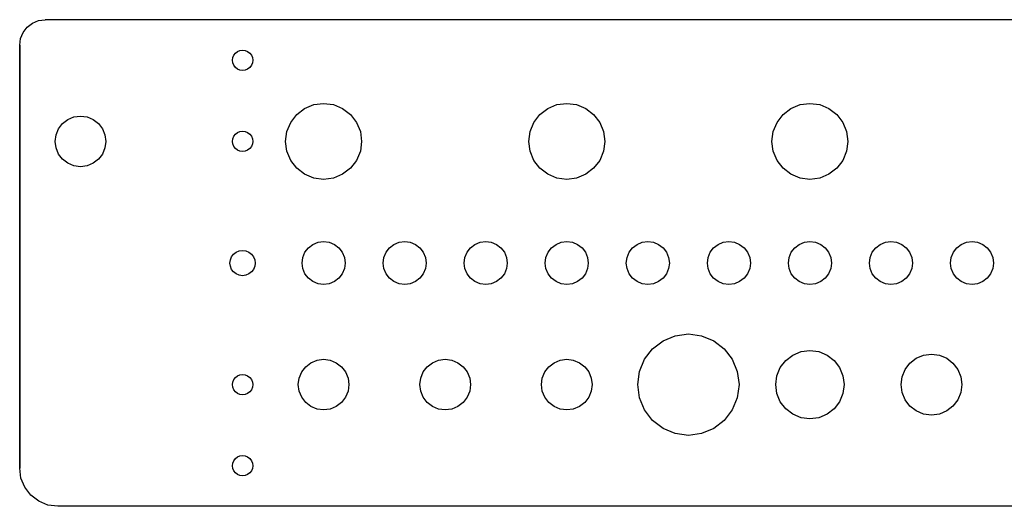
# Model space of a CAD drawing. Extents: x -638 to 178, y -137 to 55.
# Drawn here: x -638 to -250, y -137 to 55 of the extents above; entities that cross this region are included whole.
import ezdxf

# ---------------------------------------------------------------- set-up
doc = ezdxf.new("R2010")
doc.units = 0
doc.layers.get('0').update_dxf_attribs({"linetype": 'CONTINUOUS'})

msp = doc.modelspace()

# ---------------------------------------------------------------- linework, layer by layer
for p, q in [((-633.45, 54.02), (-631.04, 55.02)), ((-631.04, 55.02), (-628.45, 55.36)), ((172.55, 55.36), (-628.45, 55.36)), ((172.55, 55.36), (-628.45, 55.36)), ((-637.11, 50.36), (-635.52, 52.43)), ((-635.52, 52.43), (-633.45, 54.02)), ((-638.45, 45.36), (-638.11, 47.95)), ((-638.11, 47.95), (-637.11, 50.36)), ((-638.45, 45.36), (-638.45, -121.64)), ((-638.45, -121.64), (-638.45, 45.36)), ((-553.28, 42.19), (-552.45, 42.83)), ((-553.28, 42.19), (-552.45, 42.83)), ((-552.45, 42.83), (-551.49, 43.23)), ((-552.45, 42.83), (-551.49, 43.23)), ((-551.49, 43.23), (-550.45, 43.36)), ((-551.49, 43.23), (-550.45, 43.36)), ((-550.45, 43.36), (-549.42, 43.23)), ((-550.45, 43.36), (-549.42, 43.23)), ((-549.42, 43.23), (-548.45, 42.83)), ((-549.42, 43.23), (-548.45, 42.83)), ((-548.45, 42.83), (-547.63, 42.19)), ((-548.45, 42.83), (-547.63, 42.19)), ((-554.45, 39.36), (-554.32, 40.4)), ((-554.45, 39.36), (-554.32, 40.4)), ((-554.32, 38.33), (-554.45, 39.36)), ((-554.32, 38.33), (-554.45, 39.36)), ((-554.32, 40.4), (-553.92, 41.36)), ((-554.32, 40.4), (-553.92, 41.36)), ((-553.92, 41.36), (-553.28, 42.19)), ((-553.92, 41.36), (-553.28, 42.19)), ((-547.63, 42.19), (-546.99, 41.36)), ((-547.63, 42.19), (-546.99, 41.36)), ((-546.99, 41.36), (-546.59, 40.4)), ((-546.99, 41.36), (-546.59, 40.4)), ((-546.59, 40.4), (-546.45, 39.36)), ((-546.59, 40.4), (-546.45, 39.36)), ((-546.45, 39.36), (-546.59, 38.33)), ((-546.45, 39.36), (-546.59, 38.33)), ((-553.92, 37.36), (-554.32, 38.33)), ((-553.92, 37.36), (-554.32, 38.33)), ((-553.28, 36.53), (-553.92, 37.36)), ((-553.28, 36.53), (-553.92, 37.36)), ((-552.45, 35.9), (-553.28, 36.53)), ((-552.45, 35.9), (-553.28, 36.53)), ((-551.49, 35.5), (-552.45, 35.9)), ((-551.49, 35.5), (-552.45, 35.9)), ((-550.45, 35.36), (-551.49, 35.5)), ((-550.45, 35.36), (-551.49, 35.5)), ((-549.42, 35.5), (-550.45, 35.36)), ((-549.42, 35.5), (-550.45, 35.36)), ((-548.45, 35.9), (-549.42, 35.5)), ((-548.45, 35.9), (-549.42, 35.5)), ((-547.63, 36.53), (-548.45, 35.9)), ((-547.63, 36.53), (-548.45, 35.9)), ((-546.99, 37.36), (-547.63, 36.53)), ((-546.99, 37.36), (-547.63, 36.53)), ((-546.59, 38.33), (-546.99, 37.36)), ((-546.59, 38.33), (-546.99, 37.36)), ((-529.06, 17.97), (-525.95, 20.35)), ((-529.06, 17.97), (-525.95, 20.35)), ((-525.95, 20.35), (-522.34, 21.85)), ((-525.95, 20.35), (-522.34, 21.85)), ((-522.34, 21.85), (-518.45, 22.36)), ((-522.34, 21.85), (-518.45, 22.36)), ((-518.45, 22.36), (-514.57, 21.85)), ((-518.45, 22.36), (-514.57, 21.85)), ((-514.57, 21.85), (-510.95, 20.35)), ((-514.57, 21.85), (-510.95, 20.35)), ((-510.95, 20.35), (-507.85, 17.97)), ((-510.95, 20.35), (-507.85, 17.97)), ((-433.06, 17.97), (-429.95, 20.35)), ((-433.06, 17.97), (-429.95, 20.35)), ((-429.95, 20.35), (-426.34, 21.85)), ((-429.95, 20.35), (-426.34, 21.85)), ((-426.34, 21.85), (-422.45, 22.36)), ((-426.34, 21.85), (-422.45, 22.36)), ((-422.45, 22.36), (-418.57, 21.85)), ((-422.45, 22.36), (-418.57, 21.85)), ((-418.57, 21.85), (-414.95, 20.35)), ((-418.57, 21.85), (-414.95, 20.35)), ((-414.95, 20.35), (-411.85, 17.97)), ((-414.95, 20.35), (-411.85, 17.97)), ((-337.06, 17.97), (-333.95, 20.35)), ((-337.06, 17.97), (-333.95, 20.35)), ((-333.95, 20.35), (-330.34, 21.85)), ((-333.95, 20.35), (-330.34, 21.85)), ((-330.34, 21.85), (-326.45, 22.36)), ((-330.34, 21.85), (-326.45, 22.36)), ((-326.45, 22.36), (-322.57, 21.85)), ((-326.45, 22.36), (-322.57, 21.85)), ((-322.57, 21.85), (-318.95, 20.35)), ((-322.57, 21.85), (-318.95, 20.35)), ((-318.95, 20.35), (-315.85, 17.97)), ((-318.95, 20.35), (-315.85, 17.97)), ((-621.52, 14.43), (-619.45, 16.02)), ((-621.52, 14.43), (-619.45, 16.02)), ((-619.45, 16.02), (-617.04, 17.02)), ((-619.45, 16.02), (-617.04, 17.02)), ((-617.04, 17.02), (-614.45, 17.36)), ((-617.04, 17.02), (-614.45, 17.36)), ((-614.45, 17.36), (-611.87, 17.02)), ((-614.45, 17.36), (-611.87, 17.02)), ((-611.87, 17.02), (-609.45, 16.02)), ((-611.87, 17.02), (-609.45, 16.02)), ((-609.45, 16.02), (-607.38, 14.43)), ((-609.45, 16.02), (-607.38, 14.43)), ((-531.44, 14.86), (-529.06, 17.97)), ((-531.44, 14.86), (-529.06, 17.97)), ((-507.85, 17.97), (-505.46, 14.86)), ((-507.85, 17.97), (-505.46, 14.86)), ((-435.44, 14.86), (-433.06, 17.97)), ((-435.44, 14.86), (-433.06, 17.97)), ((-411.85, 17.97), (-409.46, 14.86)), ((-411.85, 17.97), (-409.46, 14.86)), ((-339.44, 14.86), (-337.06, 17.97)), ((-339.44, 14.86), (-337.06, 17.97)), ((-315.85, 17.97), (-313.46, 14.86)), ((-315.85, 17.97), (-313.46, 14.86)), ((-624.11, 9.95), (-623.11, 12.36)), ((-624.11, 9.95), (-623.11, 12.36)), ((-623.11, 12.36), (-621.52, 14.43)), ((-623.11, 12.36), (-621.52, 14.43)), ((-607.38, 14.43), (-605.79, 12.36)), ((-607.38, 14.43), (-605.79, 12.36)), ((-605.79, 12.36), (-604.79, 9.95)), ((-605.79, 12.36), (-604.79, 9.95)), ((-532.94, 11.24), (-531.44, 14.86)), ((-532.94, 11.24), (-531.44, 14.86)), ((-505.46, 14.86), (-503.96, 11.24)), ((-505.46, 14.86), (-503.96, 11.24)), ((-436.94, 11.24), (-435.44, 14.86)), ((-436.94, 11.24), (-435.44, 14.86)), ((-409.46, 14.86), (-407.96, 11.24)), ((-409.46, 14.86), (-407.96, 11.24)), ((-340.94, 11.24), (-339.44, 14.86)), ((-340.94, 11.24), (-339.44, 14.86)), ((-313.46, 14.86), (-311.96, 11.24)), ((-313.46, 14.86), (-311.96, 11.24)), ((-624.45, 7.36), (-624.11, 9.95)), ((-624.45, 7.36), (-624.11, 9.95)), ((-604.79, 9.95), (-604.45, 7.36)), ((-604.79, 9.95), (-604.45, 7.36)), ((-554.45, 7.36), (-554.32, 8.4)), ((-554.45, 7.36), (-554.32, 8.4)), ((-554.32, 8.4), (-553.92, 9.36)), ((-554.32, 8.4), (-553.92, 9.36)), ((-553.92, 9.36), (-553.28, 10.19)), ((-553.92, 9.36), (-553.28, 10.19)), ((-553.28, 10.19), (-552.45, 10.83)), ((-553.28, 10.19), (-552.45, 10.83)), ((-552.45, 10.83), (-551.49, 11.23)), ((-552.45, 10.83), (-551.49, 11.23)), ((-551.49, 11.23), (-550.45, 11.36)), ((-551.49, 11.23), (-550.45, 11.36)), ((-550.45, 11.36), (-549.42, 11.23)), ((-550.45, 11.36), (-549.42, 11.23)), ((-549.42, 11.23), (-548.45, 10.83)), ((-549.42, 11.23), (-548.45, 10.83)), ((-548.45, 10.83), (-547.63, 10.19)), ((-548.45, 10.83), (-547.63, 10.19)), ((-547.63, 10.19), (-546.99, 9.36)), ((-547.63, 10.19), (-546.99, 9.36)), ((-546.99, 9.36), (-546.59, 8.4)), ((-546.99, 9.36), (-546.59, 8.4)), ((-546.59, 8.4), (-546.45, 7.36)), ((-546.59, 8.4), (-546.45, 7.36)), ((-533.45, 7.36), (-532.94, 11.24)), ((-533.45, 7.36), (-532.94, 11.24)), ((-503.96, 11.24), (-503.45, 7.36)), ((-503.96, 11.24), (-503.45, 7.36)), ((-437.45, 7.36), (-436.94, 11.24)), ((-437.45, 7.36), (-436.94, 11.24)), ((-407.96, 11.24), (-407.45, 7.36)), ((-407.96, 11.24), (-407.45, 7.36)), ((-341.45, 7.36), (-340.94, 11.24)), ((-341.45, 7.36), (-340.94, 11.24)), ((-311.96, 11.24), (-311.45, 7.36)), ((-311.96, 11.24), (-311.45, 7.36)), ((-624.11, 4.77), (-624.45, 7.36)), ((-624.11, 4.77), (-624.45, 7.36)), ((-623.11, 2.36), (-624.11, 4.77)), ((-623.11, 2.36), (-624.11, 4.77)), ((-604.79, 4.77), (-605.79, 2.36)), ((-604.79, 4.77), (-605.79, 2.36)), ((-604.45, 7.36), (-604.79, 4.77)), ((-604.45, 7.36), (-604.79, 4.77)), ((-554.32, 6.33), (-554.45, 7.36)), ((-554.32, 6.33), (-554.45, 7.36)), ((-553.92, 5.36), (-554.32, 6.33)), ((-553.92, 5.36), (-554.32, 6.33)), ((-553.28, 4.53), (-553.92, 5.36)), ((-553.28, 4.53), (-553.92, 5.36)), ((-552.45, 3.9), (-553.28, 4.53)), ((-552.45, 3.9), (-553.28, 4.53)), ((-551.49, 3.5), (-552.45, 3.9)), ((-551.49, 3.5), (-552.45, 3.9)), ((-548.45, 3.9), (-549.42, 3.5)), ((-548.45, 3.9), (-549.42, 3.5)), ((-547.63, 4.53), (-548.45, 3.9)), ((-547.63, 4.53), (-548.45, 3.9)), ((-546.99, 5.36), (-547.63, 4.53)), ((-546.99, 5.36), (-547.63, 4.53)), ((-546.59, 6.33), (-546.99, 5.36)), ((-546.59, 6.33), (-546.99, 5.36)), ((-546.45, 7.36), (-546.59, 6.33)), ((-546.45, 7.36), (-546.59, 6.33)), ((-532.94, 3.48), (-533.45, 7.36)), ((-532.94, 3.48), (-533.45, 7.36)), ((-503.45, 7.36), (-503.96, 3.48)), ((-503.45, 7.36), (-503.96, 3.48)), ((-436.94, 3.48), (-437.45, 7.36)), ((-436.94, 3.48), (-437.45, 7.36)), ((-407.45, 7.36), (-407.96, 3.48)), ((-407.45, 7.36), (-407.96, 3.48)), ((-340.94, 3.48), (-341.45, 7.36)), ((-340.94, 3.48), (-341.45, 7.36)), ((-311.45, 7.36), (-311.96, 3.48)), ((-311.45, 7.36), (-311.96, 3.48)), ((-621.52, 0.29), (-623.11, 2.36)), ((-621.52, 0.29), (-623.11, 2.36)), ((-619.45, -1.3), (-621.52, 0.29)), ((-619.45, -1.3), (-621.52, 0.29)), ((-607.38, 0.29), (-609.45, -1.3)), ((-607.38, 0.29), (-609.45, -1.3)), ((-605.79, 2.36), (-607.38, 0.29)), ((-605.79, 2.36), (-607.38, 0.29)), ((-550.45, 3.36), (-551.49, 3.5)), ((-550.45, 3.36), (-551.49, 3.5)), ((-549.42, 3.5), (-550.45, 3.36)), ((-549.42, 3.5), (-550.45, 3.36)), ((-531.44, -0.14), (-532.94, 3.48)), ((-531.44, -0.14), (-532.94, 3.48)), ((-503.96, 3.48), (-505.46, -0.14)), ((-503.96, 3.48), (-505.46, -0.14)), ((-435.44, -0.14), (-436.94, 3.48)), ((-435.44, -0.14), (-436.94, 3.48)), ((-407.96, 3.48), (-409.46, -0.14)), ((-407.96, 3.48), (-409.46, -0.14)), ((-339.44, -0.14), (-340.94, 3.48)), ((-339.44, -0.14), (-340.94, 3.48)), ((-311.96, 3.48), (-313.46, -0.14)), ((-311.96, 3.48), (-313.46, -0.14)), ((-617.04, -2.3), (-619.45, -1.3)), ((-617.04, -2.3), (-619.45, -1.3)), ((-614.45, -2.64), (-617.04, -2.3)), ((-614.45, -2.64), (-617.04, -2.3)), ((-611.87, -2.3), (-614.45, -2.64)), ((-611.87, -2.3), (-614.45, -2.64)), ((-609.45, -1.3), (-611.87, -2.3)), ((-609.45, -1.3), (-611.87, -2.3)), ((-529.06, -3.24), (-531.44, -0.14)), ((-529.06, -3.24), (-531.44, -0.14)), ((-525.95, -5.63), (-529.06, -3.24)), ((-525.95, -5.63), (-529.06, -3.24)), ((-507.85, -3.24), (-510.95, -5.63)), ((-507.85, -3.24), (-510.95, -5.63)), ((-505.46, -0.14), (-507.85, -3.24)), ((-505.46, -0.14), (-507.85, -3.24)), ((-433.06, -3.24), (-435.44, -0.14)), ((-433.06, -3.24), (-435.44, -0.14)), ((-429.95, -5.63), (-433.06, -3.24)), ((-429.95, -5.63), (-433.06, -3.24)), ((-411.85, -3.24), (-414.95, -5.63)), ((-411.85, -3.24), (-414.95, -5.63)), ((-409.46, -0.14), (-411.85, -3.24)), ((-409.46, -0.14), (-411.85, -3.24)), ((-337.06, -3.24), (-339.44, -0.14)), ((-337.06, -3.24), (-339.44, -0.14)), ((-333.95, -5.63), (-337.06, -3.24)), ((-333.95, -5.63), (-337.06, -3.24)), ((-315.85, -3.24), (-318.95, -5.63)), ((-315.85, -3.24), (-318.95, -5.63)), ((-313.46, -0.14), (-315.85, -3.24)), ((-313.46, -0.14), (-315.85, -3.24)), ((-522.34, -7.13), (-525.95, -5.63)), ((-522.34, -7.13), (-525.95, -5.63)), ((-518.45, -7.64), (-522.34, -7.13)), ((-518.45, -7.64), (-522.34, -7.13)), ((-514.57, -7.13), (-518.45, -7.64)), ((-514.57, -7.13), (-518.45, -7.64)), ((-510.95, -5.63), (-514.57, -7.13)), ((-510.95, -5.63), (-514.57, -7.13)), ((-426.34, -7.13), (-429.95, -5.63)), ((-426.34, -7.13), (-429.95, -5.63)), ((-422.45, -7.64), (-426.34, -7.13)), ((-422.45, -7.64), (-426.34, -7.13)), ((-418.57, -7.13), (-422.45, -7.64)), ((-418.57, -7.13), (-422.45, -7.64)), ((-414.95, -5.63), (-418.57, -7.13)), ((-414.95, -5.63), (-418.57, -7.13)), ((-330.34, -7.13), (-333.95, -5.63)), ((-330.34, -7.13), (-333.95, -5.63)), ((-326.45, -7.64), (-330.34, -7.13)), ((-326.45, -7.64), (-330.34, -7.13)), ((-322.57, -7.13), (-326.45, -7.64)), ((-322.57, -7.13), (-326.45, -7.64)), ((-318.95, -5.63), (-322.57, -7.13)), ((-318.95, -5.63), (-322.57, -7.13)), ((-525.82, -36.39), (-524.46, -34.63)), ((-525.82, -36.39), (-524.46, -34.63)), ((-524.46, -34.63), (-522.7, -33.28)), ((-524.46, -34.63), (-522.7, -33.28)), ((-522.7, -33.28), (-520.65, -32.43)), ((-522.7, -33.28), (-520.65, -32.43)), ((-520.65, -32.43), (-518.45, -32.14)), ((-520.65, -32.43), (-518.45, -32.14)), ((-518.45, -32.14), (-516.25, -32.43)), ((-518.45, -32.14), (-516.25, -32.43)), ((-516.25, -32.43), (-514.2, -33.28)), ((-516.25, -32.43), (-514.2, -33.28)), ((-514.2, -33.28), (-512.44, -34.63)), ((-514.2, -33.28), (-512.44, -34.63)), ((-512.44, -34.63), (-511.09, -36.39)), ((-512.44, -34.63), (-511.09, -36.39)), ((-493.82, -36.39), (-492.46, -34.63)), ((-493.82, -36.39), (-492.46, -34.63)), ((-492.46, -34.63), (-490.7, -33.28)), ((-492.46, -34.63), (-490.7, -33.28)), ((-490.7, -33.28), (-488.65, -32.43)), ((-490.7, -33.28), (-488.65, -32.43)), ((-488.65, -32.43), (-486.45, -32.14)), ((-488.65, -32.43), (-486.45, -32.14)), ((-486.45, -32.14), (-484.25, -32.43)), ((-486.45, -32.14), (-484.25, -32.43)), ((-484.25, -32.43), (-482.2, -33.28)), ((-484.25, -32.43), (-482.2, -33.28)), ((-482.2, -33.28), (-480.44, -34.63)), ((-482.2, -33.28), (-480.44, -34.63)), ((-480.44, -34.63), (-479.09, -36.39)), ((-480.44, -34.63), (-479.09, -36.39)), ((-461.82, -36.39), (-460.46, -34.63)), ((-461.82, -36.39), (-460.46, -34.63)), ((-460.46, -34.63), (-458.7, -33.28)), ((-460.46, -34.63), (-458.7, -33.28)), ((-458.7, -33.28), (-456.65, -32.43)), ((-458.7, -33.28), (-456.65, -32.43)), ((-456.65, -32.43), (-454.45, -32.14)), ((-456.65, -32.43), (-454.45, -32.14)), ((-454.45, -32.14), (-452.25, -32.43)), ((-454.45, -32.14), (-452.25, -32.43)), ((-452.25, -32.43), (-450.2, -33.28)), ((-452.25, -32.43), (-450.2, -33.28)), ((-450.2, -33.28), (-448.44, -34.63)), ((-450.2, -33.28), (-448.44, -34.63)), ((-448.44, -34.63), (-447.09, -36.39)), ((-448.44, -34.63), (-447.09, -36.39)), ((-429.82, -36.39), (-428.46, -34.63)), ((-429.82, -36.39), (-428.46, -34.63)), ((-428.46, -34.63), (-426.7, -33.28)), ((-428.46, -34.63), (-426.7, -33.28)), ((-426.7, -33.28), (-424.65, -32.43)), ((-426.7, -33.28), (-424.65, -32.43)), ((-424.65, -32.43), (-422.45, -32.14)), ((-424.65, -32.43), (-422.45, -32.14)), ((-422.45, -32.14), (-420.25, -32.43)), ((-422.45, -32.14), (-420.25, -32.43)), ((-420.25, -32.43), (-418.2, -33.28)), ((-420.25, -32.43), (-418.2, -33.28)), ((-418.2, -33.28), (-416.44, -34.63)), ((-418.2, -33.28), (-416.44, -34.63)), ((-416.44, -34.63), (-415.09, -36.39)), ((-416.44, -34.63), (-415.09, -36.39)), ((-397.82, -36.39), (-396.46, -34.63)), ((-397.82, -36.39), (-396.46, -34.63)), ((-396.46, -34.63), (-394.7, -33.28)), ((-396.46, -34.63), (-394.7, -33.28)), ((-394.7, -33.28), (-392.65, -32.43)), ((-394.7, -33.28), (-392.65, -32.43)), ((-392.65, -32.43), (-390.45, -32.14)), ((-392.65, -32.43), (-390.45, -32.14)), ((-390.45, -32.14), (-388.25, -32.43)), ((-390.45, -32.14), (-388.25, -32.43)), ((-388.25, -32.43), (-386.2, -33.28)), ((-388.25, -32.43), (-386.2, -33.28)), ((-386.2, -33.28), (-384.44, -34.63)), ((-386.2, -33.28), (-384.44, -34.63)), ((-384.44, -34.63), (-383.09, -36.39)), ((-384.44, -34.63), (-383.09, -36.39)), ((-365.82, -36.39), (-364.46, -34.63)), ((-365.82, -36.39), (-364.46, -34.63)), ((-364.46, -34.63), (-362.7, -33.28)), ((-364.46, -34.63), (-362.7, -33.28)), ((-362.7, -33.28), (-360.65, -32.43)), ((-362.7, -33.28), (-360.65, -32.43)), ((-360.65, -32.43), (-358.45, -32.14)), ((-360.65, -32.43), (-358.45, -32.14)), ((-358.45, -32.14), (-356.25, -32.43)), ((-358.45, -32.14), (-356.25, -32.43)), ((-356.25, -32.43), (-354.2, -33.28)), ((-356.25, -32.43), (-354.2, -33.28)), ((-354.2, -33.28), (-352.44, -34.63)), ((-354.2, -33.28), (-352.44, -34.63)), ((-352.44, -34.63), (-351.09, -36.39)), ((-352.44, -34.63), (-351.09, -36.39)), ((-333.82, -36.39), (-332.46, -34.63)), ((-333.82, -36.39), (-332.46, -34.63)), ((-332.46, -34.63), (-330.7, -33.28)), ((-332.46, -34.63), (-330.7, -33.28)), ((-330.7, -33.28), (-328.65, -32.43)), ((-330.7, -33.28), (-328.65, -32.43)), ((-328.65, -32.43), (-326.45, -32.14)), ((-328.65, -32.43), (-326.45, -32.14)), ((-326.45, -32.14), (-324.25, -32.43)), ((-326.45, -32.14), (-324.25, -32.43)), ((-324.25, -32.43), (-322.2, -33.28)), ((-324.25, -32.43), (-322.2, -33.28)), ((-322.2, -33.28), (-320.44, -34.63)), ((-322.2, -33.28), (-320.44, -34.63)), ((-320.44, -34.63), (-319.09, -36.39)), ((-320.44, -34.63), (-319.09, -36.39)), ((-301.82, -36.39), (-300.46, -34.63)), ((-301.82, -36.39), (-300.46, -34.63)), ((-300.46, -34.63), (-298.7, -33.28)), ((-300.46, -34.63), (-298.7, -33.28)), ((-298.7, -33.28), (-296.65, -32.43)), ((-298.7, -33.28), (-296.65, -32.43)), ((-296.65, -32.43), (-294.45, -32.14)), ((-296.65, -32.43), (-294.45, -32.14)), ((-294.45, -32.14), (-292.25, -32.43)), ((-294.45, -32.14), (-292.25, -32.43)), ((-292.25, -32.43), (-290.2, -33.28)), ((-292.25, -32.43), (-290.2, -33.28)), ((-290.2, -33.28), (-288.44, -34.63)), ((-290.2, -33.28), (-288.44, -34.63)), ((-288.44, -34.63), (-287.09, -36.39)), ((-288.44, -34.63), (-287.09, -36.39)), ((-269.82, -36.39), (-268.46, -34.63)), ((-269.82, -36.39), (-268.46, -34.63)), ((-268.46, -34.63), (-266.7, -33.28)), ((-268.46, -34.63), (-266.7, -33.28)), ((-266.7, -33.28), (-264.65, -32.43)), ((-266.7, -33.28), (-264.65, -32.43)), ((-264.65, -32.43), (-262.45, -32.14)), ((-264.65, -32.43), (-262.45, -32.14)), ((-262.45, -32.14), (-260.25, -32.43)), ((-262.45, -32.14), (-260.25, -32.43)), ((-260.25, -32.43), (-258.2, -33.28)), ((-260.25, -32.43), (-258.2, -33.28)), ((-258.2, -33.28), (-256.44, -34.63)), ((-258.2, -33.28), (-256.44, -34.63)), ((-256.44, -34.63), (-255.09, -36.39)), ((-256.44, -34.63), (-255.09, -36.39)), ((-555.28, -39.34), (-554.78, -38.14)), ((-555.28, -39.34), (-554.78, -38.14)), ((-554.78, -38.14), (-553.99, -37.1)), ((-554.78, -38.14), (-553.99, -37.1)), ((-553.99, -37.1), (-552.95, -36.31)), ((-553.99, -37.1), (-552.95, -36.31)), ((-552.95, -36.31), (-551.75, -35.81)), ((-552.95, -36.31), (-551.75, -35.81)), ((-551.75, -35.81), (-550.45, -35.64)), ((-551.75, -35.81), (-550.45, -35.64)), ((-550.45, -35.64), (-549.16, -35.81)), ((-550.45, -35.64), (-549.16, -35.81)), ((-549.16, -35.81), (-547.95, -36.31)), ((-549.16, -35.81), (-547.95, -36.31)), ((-547.95, -36.31), (-546.92, -37.1)), ((-547.95, -36.31), (-546.92, -37.1)), ((-546.92, -37.1), (-546.12, -38.14)), ((-546.92, -37.1), (-546.12, -38.14)), ((-546.12, -38.14), (-545.62, -39.34)), ((-546.12, -38.14), (-545.62, -39.34)), ((-526.95, -40.64), (-526.66, -38.44)), ((-526.95, -40.64), (-526.66, -38.44)), ((-526.66, -38.44), (-525.82, -36.39)), ((-526.66, -38.44), (-525.82, -36.39)), ((-511.09, -36.39), (-510.24, -38.44)), ((-511.09, -36.39), (-510.24, -38.44)), ((-510.24, -38.44), (-509.95, -40.64)), ((-510.24, -38.44), (-509.95, -40.64)), ((-494.95, -40.64), (-494.66, -38.44)), ((-494.95, -40.64), (-494.66, -38.44)), ((-494.66, -38.44), (-493.82, -36.39)), ((-494.66, -38.44), (-493.82, -36.39)), ((-479.09, -36.39), (-478.24, -38.44)), ((-479.09, -36.39), (-478.24, -38.44)), ((-478.24, -38.44), (-477.95, -40.64)), ((-478.24, -38.44), (-477.95, -40.64)), ((-462.95, -40.64), (-462.66, -38.44)), ((-462.95, -40.64), (-462.66, -38.44)), ((-462.66, -38.44), (-461.82, -36.39)), ((-462.66, -38.44), (-461.82, -36.39)), ((-447.09, -36.39), (-446.24, -38.44)), ((-447.09, -36.39), (-446.24, -38.44)), ((-446.24, -38.44), (-445.95, -40.64)), ((-446.24, -38.44), (-445.95, -40.64)), ((-430.95, -40.64), (-430.66, -38.44)), ((-430.95, -40.64), (-430.66, -38.44)), ((-430.66, -38.44), (-429.82, -36.39)), ((-430.66, -38.44), (-429.82, -36.39)), ((-415.09, -36.39), (-414.24, -38.44)), ((-415.09, -36.39), (-414.24, -38.44)), ((-414.24, -38.44), (-413.95, -40.64)), ((-414.24, -38.44), (-413.95, -40.64)), ((-398.95, -40.64), (-398.66, -38.44)), ((-398.95, -40.64), (-398.66, -38.44)), ((-398.66, -38.44), (-397.82, -36.39)), ((-398.66, -38.44), (-397.82, -36.39)), ((-383.09, -36.39), (-382.24, -38.44)), ((-383.09, -36.39), (-382.24, -38.44)), ((-382.24, -38.44), (-381.95, -40.64)), ((-382.24, -38.44), (-381.95, -40.64)), ((-366.95, -40.64), (-366.66, -38.44)), ((-366.95, -40.64), (-366.66, -38.44)), ((-366.66, -38.44), (-365.82, -36.39)), ((-366.66, -38.44), (-365.82, -36.39)), ((-351.09, -36.39), (-350.24, -38.44)), ((-351.09, -36.39), (-350.24, -38.44)), ((-350.24, -38.44), (-349.95, -40.64)), ((-350.24, -38.44), (-349.95, -40.64)), ((-334.95, -40.64), (-334.66, -38.44)), ((-334.95, -40.64), (-334.66, -38.44)), ((-334.66, -38.44), (-333.82, -36.39)), ((-334.66, -38.44), (-333.82, -36.39)), ((-319.09, -36.39), (-318.24, -38.44)), ((-319.09, -36.39), (-318.24, -38.44)), ((-318.24, -38.44), (-317.95, -40.64)), ((-318.24, -38.44), (-317.95, -40.64)), ((-302.95, -40.64), (-302.66, -38.44)), ((-302.95, -40.64), (-302.66, -38.44)), ((-302.66, -38.44), (-301.82, -36.39)), ((-302.66, -38.44), (-301.82, -36.39)), ((-287.09, -36.39), (-286.24, -38.44)), ((-287.09, -36.39), (-286.24, -38.44)), ((-286.24, -38.44), (-285.95, -40.64)), ((-286.24, -38.44), (-285.95, -40.64)), ((-270.95, -40.64), (-270.66, -38.44)), ((-270.95, -40.64), (-270.66, -38.44)), ((-270.66, -38.44), (-269.82, -36.39)), ((-270.66, -38.44), (-269.82, -36.39)), ((-255.09, -36.39), (-254.24, -38.44)), ((-255.09, -36.39), (-254.24, -38.44)), ((-254.24, -38.44), (-253.95, -40.64)), ((-254.24, -38.44), (-253.95, -40.64)), ((-555.45, -40.64), (-555.28, -39.34)), ((-555.45, -40.64), (-555.28, -39.34)), ((-555.28, -41.93), (-555.45, -40.64)), ((-555.28, -41.93), (-555.45, -40.64)), ((-554.78, -43.14), (-555.28, -41.93)), ((-554.78, -43.14), (-555.28, -41.93)), ((-545.62, -41.93), (-546.12, -43.14)), ((-545.62, -41.93), (-546.12, -43.14)), ((-545.62, -39.34), (-545.45, -40.64)), ((-545.62, -39.34), (-545.45, -40.64)), ((-545.45, -40.64), (-545.62, -41.93)), ((-545.45, -40.64), (-545.62, -41.93)), ((-526.66, -42.84), (-526.95, -40.64)), ((-526.66, -42.84), (-526.95, -40.64)), ((-509.95, -40.64), (-510.24, -42.84)), ((-509.95, -40.64), (-510.24, -42.84)), ((-494.66, -42.84), (-494.95, -40.64)), ((-494.66, -42.84), (-494.95, -40.64)), ((-477.95, -40.64), (-478.24, -42.84)), ((-477.95, -40.64), (-478.24, -42.84)), ((-462.66, -42.84), (-462.95, -40.64)), ((-462.66, -42.84), (-462.95, -40.64)), ((-445.95, -40.64), (-446.24, -42.84)), ((-445.95, -40.64), (-446.24, -42.84)), ((-430.66, -42.84), (-430.95, -40.64)), ((-430.66, -42.84), (-430.95, -40.64)), ((-413.95, -40.64), (-414.24, -42.84)), ((-413.95, -40.64), (-414.24, -42.84)), ((-398.66, -42.84), (-398.95, -40.64)), ((-398.66, -42.84), (-398.95, -40.64)), ((-381.95, -40.64), (-382.24, -42.84)), ((-381.95, -40.64), (-382.24, -42.84)), ((-366.66, -42.84), (-366.95, -40.64)), ((-366.66, -42.84), (-366.95, -40.64)), ((-349.95, -40.64), (-350.24, -42.84)), ((-349.95, -40.64), (-350.24, -42.84)), ((-334.66, -42.84), (-334.95, -40.64)), ((-334.66, -42.84), (-334.95, -40.64)), ((-317.95, -40.64), (-318.24, -42.84)), ((-317.95, -40.64), (-318.24, -42.84)), ((-302.66, -42.84), (-302.95, -40.64)), ((-302.66, -42.84), (-302.95, -40.64)), ((-285.95, -40.64), (-286.24, -42.84)), ((-285.95, -40.64), (-286.24, -42.84)), ((-270.66, -42.84), (-270.95, -40.64)), ((-270.66, -42.84), (-270.95, -40.64)), ((-253.95, -40.64), (-254.24, -42.84)), ((-253.95, -40.64), (-254.24, -42.84)), ((-553.99, -44.17), (-554.78, -43.14)), ((-553.99, -44.17), (-554.78, -43.14)), ((-552.95, -44.97), (-553.99, -44.17)), ((-552.95, -44.97), (-553.99, -44.17)), ((-551.75, -45.47), (-552.95, -44.97)), ((-551.75, -45.47), (-552.95, -44.97)), ((-550.45, -45.64), (-551.75, -45.47)), ((-550.45, -45.64), (-551.75, -45.47)), ((-549.16, -45.47), (-550.45, -45.64)), ((-549.16, -45.47), (-550.45, -45.64)), ((-547.95, -44.97), (-549.16, -45.47)), ((-547.95, -44.97), (-549.16, -45.47)), ((-546.92, -44.17), (-547.95, -44.97)), ((-546.92, -44.17), (-547.95, -44.97)), ((-546.12, -43.14), (-546.92, -44.17)), ((-546.12, -43.14), (-546.92, -44.17)), ((-525.82, -44.89), (-526.66, -42.84)), ((-525.82, -44.89), (-526.66, -42.84)), ((-524.46, -46.65), (-525.82, -44.89)), ((-524.46, -46.65), (-525.82, -44.89)), ((-522.7, -48), (-524.46, -46.65)), ((-522.7, -48), (-524.46, -46.65)), ((-512.44, -46.65), (-514.2, -48)), ((-512.44, -46.65), (-514.2, -48)), ((-511.09, -44.89), (-512.44, -46.65)), ((-511.09, -44.89), (-512.44, -46.65)), ((-510.24, -42.84), (-511.09, -44.89)), ((-510.24, -42.84), (-511.09, -44.89)), ((-493.82, -44.89), (-494.66, -42.84)), ((-493.82, -44.89), (-494.66, -42.84)), ((-492.46, -46.65), (-493.82, -44.89)), ((-492.46, -46.65), (-493.82, -44.89)), ((-490.7, -48), (-492.46, -46.65)), ((-490.7, -48), (-492.46, -46.65)), ((-480.44, -46.65), (-482.2, -48)), ((-480.44, -46.65), (-482.2, -48)), ((-479.09, -44.89), (-480.44, -46.65)), ((-479.09, -44.89), (-480.44, -46.65)), ((-478.24, -42.84), (-479.09, -44.89)), ((-478.24, -42.84), (-479.09, -44.89)), ((-461.82, -44.89), (-462.66, -42.84)), ((-461.82, -44.89), (-462.66, -42.84)), ((-460.46, -46.65), (-461.82, -44.89)), ((-460.46, -46.65), (-461.82, -44.89)), ((-458.7, -48), (-460.46, -46.65)), ((-458.7, -48), (-460.46, -46.65)), ((-448.44, -46.65), (-450.2, -48)), ((-448.44, -46.65), (-450.2, -48)), ((-447.09, -44.89), (-448.44, -46.65)), ((-447.09, -44.89), (-448.44, -46.65)), ((-446.24, -42.84), (-447.09, -44.89)), ((-446.24, -42.84), (-447.09, -44.89)), ((-429.82, -44.89), (-430.66, -42.84)), ((-429.82, -44.89), (-430.66, -42.84)), ((-428.46, -46.65), (-429.82, -44.89)), ((-428.46, -46.65), (-429.82, -44.89)), ((-426.7, -48), (-428.46, -46.65)), ((-426.7, -48), (-428.46, -46.65)), ((-416.44, -46.65), (-418.2, -48)), ((-416.44, -46.65), (-418.2, -48)), ((-415.09, -44.89), (-416.44, -46.65)), ((-415.09, -44.89), (-416.44, -46.65)), ((-414.24, -42.84), (-415.09, -44.89)), ((-414.24, -42.84), (-415.09, -44.89)), ((-397.82, -44.89), (-398.66, -42.84)), ((-397.82, -44.89), (-398.66, -42.84)), ((-396.46, -46.65), (-397.82, -44.89)), ((-396.46, -46.65), (-397.82, -44.89)), ((-394.7, -48), (-396.46, -46.65)), ((-394.7, -48), (-396.46, -46.65)), ((-384.44, -46.65), (-386.2, -48)), ((-384.44, -46.65), (-386.2, -48)), ((-383.09, -44.89), (-384.44, -46.65)), ((-383.09, -44.89), (-384.44, -46.65)), ((-382.24, -42.84), (-383.09, -44.89)), ((-382.24, -42.84), (-383.09, -44.89)), ((-365.82, -44.89), (-366.66, -42.84)), ((-365.82, -44.89), (-366.66, -42.84)), ((-364.46, -46.65), (-365.82, -44.89)), ((-364.46, -46.65), (-365.82, -44.89)), ((-362.7, -48), (-364.46, -46.65)), ((-362.7, -48), (-364.46, -46.65)), ((-352.44, -46.65), (-354.2, -48)), ((-352.44, -46.65), (-354.2, -48)), ((-351.09, -44.89), (-352.44, -46.65)), ((-351.09, -44.89), (-352.44, -46.65)), ((-350.24, -42.84), (-351.09, -44.89)), ((-350.24, -42.84), (-351.09, -44.89)), ((-333.82, -44.89), (-334.66, -42.84)), ((-333.82, -44.89), (-334.66, -42.84)), ((-332.46, -46.65), (-333.82, -44.89)), ((-332.46, -46.65), (-333.82, -44.89)), ((-330.7, -48), (-332.46, -46.65)), ((-330.7, -48), (-332.46, -46.65)), ((-320.44, -46.65), (-322.2, -48)), ((-320.44, -46.65), (-322.2, -48)), ((-319.09, -44.89), (-320.44, -46.65)), ((-319.09, -44.89), (-320.44, -46.65)), ((-318.24, -42.84), (-319.09, -44.89)), ((-318.24, -42.84), (-319.09, -44.89)), ((-301.82, -44.89), (-302.66, -42.84)), ((-301.82, -44.89), (-302.66, -42.84)), ((-300.46, -46.65), (-301.82, -44.89)), ((-300.46, -46.65), (-301.82, -44.89)), ((-298.7, -48), (-300.46, -46.65)), ((-298.7, -48), (-300.46, -46.65)), ((-288.44, -46.65), (-290.2, -48)), ((-288.44, -46.65), (-290.2, -48)), ((-287.09, -44.89), (-288.44, -46.65)), ((-287.09, -44.89), (-288.44, -46.65)), ((-286.24, -42.84), (-287.09, -44.89)), ((-286.24, -42.84), (-287.09, -44.89)), ((-269.82, -44.89), (-270.66, -42.84)), ((-269.82, -44.89), (-270.66, -42.84)), ((-268.46, -46.65), (-269.82, -44.89)), ((-268.46, -46.65), (-269.82, -44.89)), ((-266.7, -48), (-268.46, -46.65)), ((-266.7, -48), (-268.46, -46.65)), ((-256.44, -46.65), (-258.2, -48)), ((-256.44, -46.65), (-258.2, -48)), ((-255.09, -44.89), (-256.44, -46.65)), ((-255.09, -44.89), (-256.44, -46.65)), ((-254.24, -42.84), (-255.09, -44.89)), ((-254.24, -42.84), (-255.09, -44.89)), ((-520.65, -48.85), (-522.7, -48)), ((-520.65, -48.85), (-522.7, -48)), ((-518.45, -49.14), (-520.65, -48.85)), ((-518.45, -49.14), (-520.65, -48.85)), ((-516.25, -48.85), (-518.45, -49.14)), ((-516.25, -48.85), (-518.45, -49.14)), ((-514.2, -48), (-516.25, -48.85)), ((-514.2, -48), (-516.25, -48.85)), ((-488.65, -48.85), (-490.7, -48)), ((-488.65, -48.85), (-490.7, -48)), ((-486.45, -49.14), (-488.65, -48.85)), ((-486.45, -49.14), (-488.65, -48.85)), ((-484.25, -48.85), (-486.45, -49.14)), ((-484.25, -48.85), (-486.45, -49.14)), ((-482.2, -48), (-484.25, -48.85)), ((-482.2, -48), (-484.25, -48.85)), ((-456.65, -48.85), (-458.7, -48)), ((-456.65, -48.85), (-458.7, -48)), ((-454.45, -49.14), (-456.65, -48.85)), ((-454.45, -49.14), (-456.65, -48.85)), ((-452.25, -48.85), (-454.45, -49.14)), ((-452.25, -48.85), (-454.45, -49.14)), ((-450.2, -48), (-452.25, -48.85)), ((-450.2, -48), (-452.25, -48.85)), ((-424.65, -48.85), (-426.7, -48)), ((-424.65, -48.85), (-426.7, -48)), ((-422.45, -49.14), (-424.65, -48.85)), ((-422.45, -49.14), (-424.65, -48.85)), ((-420.25, -48.85), (-422.45, -49.14)), ((-420.25, -48.85), (-422.45, -49.14)), ((-418.2, -48), (-420.25, -48.85)), ((-418.2, -48), (-420.25, -48.85)), ((-392.65, -48.85), (-394.7, -48)), ((-392.65, -48.85), (-394.7, -48)), ((-390.45, -49.14), (-392.65, -48.85)), ((-390.45, -49.14), (-392.65, -48.85)), ((-388.25, -48.85), (-390.45, -49.14)), ((-388.25, -48.85), (-390.45, -49.14)), ((-386.2, -48), (-388.25, -48.85)), ((-386.2, -48), (-388.25, -48.85)), ((-360.65, -48.85), (-362.7, -48)), ((-360.65, -48.85), (-362.7, -48)), ((-358.45, -49.14), (-360.65, -48.85)), ((-358.45, -49.14), (-360.65, -48.85)), ((-356.25, -48.85), (-358.45, -49.14)), ((-356.25, -48.85), (-358.45, -49.14)), ((-354.2, -48), (-356.25, -48.85)), ((-354.2, -48), (-356.25, -48.85)), ((-328.65, -48.85), (-330.7, -48)), ((-328.65, -48.85), (-330.7, -48)), ((-326.45, -49.14), (-328.65, -48.85)), ((-326.45, -49.14), (-328.65, -48.85)), ((-324.25, -48.85), (-326.45, -49.14)), ((-324.25, -48.85), (-326.45, -49.14)), ((-322.2, -48), (-324.25, -48.85)), ((-322.2, -48), (-324.25, -48.85)), ((-296.65, -48.85), (-298.7, -48)), ((-296.65, -48.85), (-298.7, -48)), ((-294.45, -49.14), (-296.65, -48.85)), ((-294.45, -49.14), (-296.65, -48.85)), ((-292.25, -48.85), (-294.45, -49.14)), ((-292.25, -48.85), (-294.45, -49.14)), ((-290.2, -48), (-292.25, -48.85)), ((-290.2, -48), (-292.25, -48.85)), ((-264.65, -48.85), (-266.7, -48)), ((-264.65, -48.85), (-266.7, -48)), ((-262.45, -49.14), (-264.65, -48.85)), ((-262.45, -49.14), (-264.65, -48.85)), ((-260.25, -48.85), (-262.45, -49.14)), ((-260.25, -48.85), (-262.45, -49.14)), ((-258.2, -48), (-260.25, -48.85)), ((-258.2, -48), (-260.25, -48.85)), ((-384.45, -71.32), (-379.63, -69.32)), ((-384.45, -71.32), (-379.63, -69.32)), ((-379.63, -69.32), (-374.45, -68.64)), ((-379.63, -69.32), (-374.45, -68.64)), ((-374.45, -68.64), (-369.28, -69.32)), ((-374.45, -68.64), (-369.28, -69.32)), ((-369.28, -69.32), (-364.45, -71.32)), ((-369.28, -69.32), (-364.45, -71.32)), ((-388.6, -74.5), (-384.45, -71.32)), ((-388.6, -74.5), (-384.45, -71.32)), ((-364.45, -71.32), (-360.31, -74.5)), ((-364.45, -71.32), (-360.31, -74.5)), ((-391.77, -78.64), (-388.6, -74.5)), ((-391.77, -78.64), (-388.6, -74.5)), ((-360.31, -74.5), (-357.13, -78.64)), ((-360.31, -74.5), (-357.13, -78.64)), ((-336, -79.09), (-333.2, -76.95)), ((-336, -79.09), (-333.2, -76.95)), ((-333.2, -76.95), (-329.95, -75.6)), ((-333.2, -76.95), (-329.95, -75.6)), ((-329.95, -75.6), (-326.45, -75.14)), ((-329.95, -75.6), (-326.45, -75.14)), ((-326.45, -75.14), (-322.96, -75.6)), ((-326.45, -75.14), (-322.96, -75.6)), ((-322.96, -75.6), (-319.7, -76.95)), ((-322.96, -75.6), (-319.7, -76.95)), ((-319.7, -76.95), (-316.91, -79.09)), ((-319.7, -76.95), (-316.91, -79.09)), ((-284.45, -78.25), (-281.56, -77.05)), ((-284.45, -78.25), (-281.56, -77.05)), ((-281.56, -77.05), (-278.45, -76.64)), ((-281.56, -77.05), (-278.45, -76.64)), ((-278.45, -76.64), (-275.35, -77.05)), ((-278.45, -76.64), (-275.35, -77.05)), ((-275.35, -77.05), (-272.45, -78.25)), ((-275.35, -77.05), (-272.45, -78.25)), ((-527.11, -83.64), (-525.52, -81.57)), ((-527.11, -83.64), (-525.52, -81.57)), ((-525.52, -81.57), (-523.45, -79.98)), ((-525.52, -81.57), (-523.45, -79.98)), ((-523.45, -79.98), (-521.04, -78.98)), ((-523.45, -79.98), (-521.04, -78.98)), ((-521.04, -78.98), (-518.45, -78.64)), ((-521.04, -78.98), (-518.45, -78.64)), ((-518.45, -78.64), (-515.87, -78.98)), ((-518.45, -78.64), (-515.87, -78.98)), ((-515.87, -78.98), (-513.45, -79.98)), ((-515.87, -78.98), (-513.45, -79.98)), ((-513.45, -79.98), (-511.38, -81.57)), ((-513.45, -79.98), (-511.38, -81.57)), ((-511.38, -81.57), (-509.79, -83.64)), ((-511.38, -81.57), (-509.79, -83.64)), ((-479.11, -83.64), (-477.52, -81.57)), ((-479.11, -83.64), (-477.52, -81.57)), ((-477.52, -81.57), (-475.45, -79.98)), ((-477.52, -81.57), (-475.45, -79.98)), ((-475.45, -79.98), (-473.04, -78.98)), ((-475.45, -79.98), (-473.04, -78.98)), ((-473.04, -78.98), (-470.45, -78.64)), ((-473.04, -78.98), (-470.45, -78.64)), ((-470.45, -78.64), (-467.87, -78.98)), ((-470.45, -78.64), (-467.87, -78.98)), ((-467.87, -78.98), (-465.45, -79.98)), ((-467.87, -78.98), (-465.45, -79.98)), ((-465.45, -79.98), (-463.38, -81.57)), ((-465.45, -79.98), (-463.38, -81.57)), ((-463.38, -81.57), (-461.79, -83.64)), ((-463.38, -81.57), (-461.79, -83.64)), ((-431.11, -83.64), (-429.52, -81.57)), ((-431.11, -83.64), (-429.52, -81.57)), ((-429.52, -81.57), (-427.45, -79.98)), ((-429.52, -81.57), (-427.45, -79.98)), ((-427.45, -79.98), (-425.04, -78.98)), ((-427.45, -79.98), (-425.04, -78.98)), ((-425.04, -78.98), (-422.45, -78.64)), ((-425.04, -78.98), (-422.45, -78.64)), ((-422.45, -78.64), (-419.87, -78.98)), ((-422.45, -78.64), (-419.87, -78.98)), ((-419.87, -78.98), (-417.45, -79.98)), ((-419.87, -78.98), (-417.45, -79.98)), ((-417.45, -79.98), (-415.38, -81.57)), ((-417.45, -79.98), (-415.38, -81.57)), ((-415.38, -81.57), (-413.79, -83.64)), ((-415.38, -81.57), (-413.79, -83.64)), ((-393.77, -83.46), (-391.77, -78.64)), ((-393.77, -83.46), (-391.77, -78.64)), ((-357.13, -78.64), (-355.14, -83.46)), ((-357.13, -78.64), (-355.14, -83.46)), ((-338.15, -81.89), (-336, -79.09)), ((-338.15, -81.89), (-336, -79.09)), ((-316.91, -79.09), (-314.76, -81.89)), ((-316.91, -79.09), (-314.76, -81.89)), ((-288.85, -82.64), (-286.94, -80.15)), ((-288.85, -82.64), (-286.94, -80.15)), ((-286.94, -80.15), (-284.45, -78.25)), ((-286.94, -80.15), (-284.45, -78.25)), ((-272.45, -78.25), (-269.97, -80.15)), ((-272.45, -78.25), (-269.97, -80.15)), ((-269.97, -80.15), (-268.06, -82.64)), ((-269.97, -80.15), (-268.06, -82.64)), ((-553.28, -85.81), (-552.45, -85.17)), ((-553.28, -85.81), (-552.45, -85.17)), ((-552.45, -85.17), (-551.49, -84.77)), ((-552.45, -85.17), (-551.49, -84.77)), ((-551.49, -84.77), (-550.45, -84.64)), ((-551.49, -84.77), (-550.45, -84.64)), ((-550.45, -84.64), (-549.42, -84.77)), ((-550.45, -84.64), (-549.42, -84.77)), ((-549.42, -84.77), (-548.45, -85.17)), ((-549.42, -84.77), (-548.45, -85.17)), ((-548.45, -85.17), (-547.63, -85.81)), ((-548.45, -85.17), (-547.63, -85.81)), ((-528.11, -86.05), (-527.11, -83.64)), ((-528.11, -86.05), (-527.11, -83.64)), ((-509.79, -83.64), (-508.79, -86.05)), ((-509.79, -83.64), (-508.79, -86.05)), ((-480.11, -86.05), (-479.11, -83.64)), ((-480.11, -86.05), (-479.11, -83.64)), ((-461.79, -83.64), (-460.79, -86.05)), ((-461.79, -83.64), (-460.79, -86.05)), ((-432.11, -86.05), (-431.11, -83.64)), ((-432.11, -86.05), (-431.11, -83.64)), ((-413.79, -83.64), (-412.79, -86.05)), ((-413.79, -83.64), (-412.79, -86.05)), ((-394.45, -88.64), (-393.77, -83.46)), ((-394.45, -88.64), (-393.77, -83.46)), ((-355.14, -83.46), (-354.45, -88.64)), ((-355.14, -83.46), (-354.45, -88.64)), ((-339.95, -88.64), (-339.49, -85.14)), ((-339.95, -88.64), (-339.49, -85.14)), ((-339.49, -85.14), (-338.15, -81.89)), ((-339.49, -85.14), (-338.15, -81.89)), ((-314.76, -81.89), (-313.41, -85.14)), ((-314.76, -81.89), (-313.41, -85.14)), ((-313.41, -85.14), (-312.95, -88.64)), ((-313.41, -85.14), (-312.95, -88.64)), ((-290.04, -85.53), (-288.85, -82.64)), ((-290.04, -85.53), (-288.85, -82.64)), ((-268.06, -82.64), (-266.86, -85.53)), ((-268.06, -82.64), (-266.86, -85.53)), ((-554.45, -88.64), (-554.32, -87.6)), ((-554.45, -88.64), (-554.32, -87.6)), ((-554.32, -89.67), (-554.45, -88.64)), ((-554.32, -89.67), (-554.45, -88.64)), ((-554.32, -87.6), (-553.92, -86.64)), ((-554.32, -87.6), (-553.92, -86.64)), ((-553.92, -86.64), (-553.28, -85.81)), ((-553.92, -86.64), (-553.28, -85.81)), ((-547.63, -85.81), (-546.99, -86.64)), ((-547.63, -85.81), (-546.99, -86.64)), ((-546.99, -86.64), (-546.59, -87.6)), ((-546.99, -86.64), (-546.59, -87.6)), ((-546.59, -87.6), (-546.45, -88.64)), ((-546.59, -87.6), (-546.45, -88.64)), ((-546.45, -88.64), (-546.59, -89.67)), ((-546.45, -88.64), (-546.59, -89.67)), ((-528.45, -88.64), (-528.11, -86.05)), ((-528.45, -88.64), (-528.11, -86.05)), ((-528.11, -91.23), (-528.45, -88.64)), ((-528.11, -91.23), (-528.45, -88.64)), ((-508.79, -86.05), (-508.45, -88.64)), ((-508.79, -86.05), (-508.45, -88.64)), ((-508.45, -88.64), (-508.79, -91.23)), ((-508.45, -88.64), (-508.79, -91.23)), ((-480.45, -88.64), (-480.11, -86.05)), ((-480.45, -88.64), (-480.11, -86.05)), ((-480.11, -91.23), (-480.45, -88.64)), ((-480.11, -91.23), (-480.45, -88.64)), ((-460.79, -86.05), (-460.45, -88.64)), ((-460.79, -86.05), (-460.45, -88.64)), ((-460.45, -88.64), (-460.79, -91.23)), ((-460.45, -88.64), (-460.79, -91.23)), ((-432.45, -88.64), (-432.11, -86.05)), ((-432.45, -88.64), (-432.11, -86.05)), ((-432.11, -91.23), (-432.45, -88.64)), ((-432.11, -91.23), (-432.45, -88.64)), ((-412.79, -86.05), (-412.45, -88.64)), ((-412.79, -86.05), (-412.45, -88.64)), ((-412.45, -88.64), (-412.79, -91.23)), ((-412.45, -88.64), (-412.79, -91.23)), ((-393.77, -93.81), (-394.45, -88.64)), ((-393.77, -93.81), (-394.45, -88.64)), ((-354.45, -88.64), (-355.14, -93.81)), ((-354.45, -88.64), (-355.14, -93.81)), ((-339.49, -92.13), (-339.95, -88.64)), ((-339.49, -92.13), (-339.95, -88.64)), ((-312.95, -88.64), (-313.41, -92.13)), ((-312.95, -88.64), (-313.41, -92.13)), ((-290.45, -88.64), (-290.04, -85.53)), ((-290.45, -88.64), (-290.04, -85.53)), ((-290.04, -91.74), (-290.45, -88.64)), ((-290.04, -91.74), (-290.45, -88.64)), ((-266.86, -85.53), (-266.45, -88.64)), ((-266.86, -85.53), (-266.45, -88.64)), ((-266.45, -88.64), (-266.86, -91.74)), ((-266.45, -88.64), (-266.86, -91.74)), ((-553.92, -90.64), (-554.32, -89.67)), ((-553.92, -90.64), (-554.32, -89.67)), ((-553.28, -91.47), (-553.92, -90.64)), ((-553.28, -91.47), (-553.92, -90.64)), ((-552.45, -92.1), (-553.28, -91.47)), ((-552.45, -92.1), (-553.28, -91.47)), ((-551.49, -92.5), (-552.45, -92.1)), ((-551.49, -92.5), (-552.45, -92.1)), ((-550.45, -92.64), (-551.49, -92.5)), ((-550.45, -92.64), (-551.49, -92.5)), ((-549.42, -92.5), (-550.45, -92.64)), ((-549.42, -92.5), (-550.45, -92.64)), ((-548.45, -92.1), (-549.42, -92.5)), ((-548.45, -92.1), (-549.42, -92.5)), ((-547.63, -91.47), (-548.45, -92.1)), ((-547.63, -91.47), (-548.45, -92.1)), ((-546.99, -90.64), (-547.63, -91.47)), ((-546.99, -90.64), (-547.63, -91.47)), ((-546.59, -89.67), (-546.99, -90.64)), ((-546.59, -89.67), (-546.99, -90.64)), ((-527.11, -93.64), (-528.11, -91.23)), ((-527.11, -93.64), (-528.11, -91.23)), ((-508.79, -91.23), (-509.79, -93.64)), ((-508.79, -91.23), (-509.79, -93.64)), ((-479.11, -93.64), (-480.11, -91.23)), ((-479.11, -93.64), (-480.11, -91.23)), ((-460.79, -91.23), (-461.79, -93.64)), ((-460.79, -91.23), (-461.79, -93.64)), ((-431.11, -93.64), (-432.11, -91.23)), ((-431.11, -93.64), (-432.11, -91.23)), ((-412.79, -91.23), (-413.79, -93.64)), ((-412.79, -91.23), (-413.79, -93.64)), ((-338.15, -95.39), (-339.49, -92.13)), ((-338.15, -95.39), (-339.49, -92.13)), ((-313.41, -92.13), (-314.76, -95.39)), ((-313.41, -92.13), (-314.76, -95.39)), ((-288.85, -94.64), (-290.04, -91.74)), ((-288.85, -94.64), (-290.04, -91.74)), ((-266.86, -91.74), (-268.06, -94.64)), ((-266.86, -91.74), (-268.06, -94.64)), ((-525.52, -95.71), (-527.11, -93.64)), ((-525.52, -95.71), (-527.11, -93.64)), ((-523.45, -97.3), (-525.52, -95.71)), ((-523.45, -97.3), (-525.52, -95.71)), ((-511.38, -95.71), (-513.45, -97.3)), ((-511.38, -95.71), (-513.45, -97.3)), ((-509.79, -93.64), (-511.38, -95.71)), ((-509.79, -93.64), (-511.38, -95.71)), ((-477.52, -95.71), (-479.11, -93.64)), ((-477.52, -95.71), (-479.11, -93.64)), ((-475.45, -97.3), (-477.52, -95.71)), ((-475.45, -97.3), (-477.52, -95.71)), ((-463.38, -95.71), (-465.45, -97.3)), ((-463.38, -95.71), (-465.45, -97.3)), ((-461.79, -93.64), (-463.38, -95.71)), ((-461.79, -93.64), (-463.38, -95.71)), ((-429.52, -95.71), (-431.11, -93.64)), ((-429.52, -95.71), (-431.11, -93.64)), ((-427.45, -97.3), (-429.52, -95.71)), ((-427.45, -97.3), (-429.52, -95.71)), ((-415.38, -95.71), (-417.45, -97.3)), ((-415.38, -95.71), (-417.45, -97.3)), ((-413.79, -93.64), (-415.38, -95.71)), ((-413.79, -93.64), (-415.38, -95.71)), ((-391.77, -98.64), (-393.77, -93.81)), ((-391.77, -98.64), (-393.77, -93.81)), ((-355.14, -93.81), (-357.13, -98.64)), ((-355.14, -93.81), (-357.13, -98.64)), ((-336, -98.18), (-338.15, -95.39)), ((-336, -98.18), (-338.15, -95.39)), ((-314.76, -95.39), (-316.91, -98.18)), ((-314.76, -95.39), (-316.91, -98.18)), ((-286.94, -97.12), (-288.85, -94.64)), ((-286.94, -97.12), (-288.85, -94.64)), ((-284.45, -99.03), (-286.94, -97.12)), ((-284.45, -99.03), (-286.94, -97.12)), ((-269.97, -97.12), (-272.45, -99.03)), ((-269.97, -97.12), (-272.45, -99.03)), ((-268.06, -94.64), (-269.97, -97.12)), ((-268.06, -94.64), (-269.97, -97.12)), ((-521.04, -98.3), (-523.45, -97.3)), ((-521.04, -98.3), (-523.45, -97.3)), ((-518.45, -98.64), (-521.04, -98.3)), ((-518.45, -98.64), (-521.04, -98.3)), ((-515.87, -98.3), (-518.45, -98.64)), ((-515.87, -98.3), (-518.45, -98.64)), ((-513.45, -97.3), (-515.87, -98.3)), ((-513.45, -97.3), (-515.87, -98.3)), ((-473.04, -98.3), (-475.45, -97.3)), ((-473.04, -98.3), (-475.45, -97.3)), ((-470.45, -98.64), (-473.04, -98.3)), ((-470.45, -98.64), (-473.04, -98.3)), ((-467.87, -98.3), (-470.45, -98.64)), ((-467.87, -98.3), (-470.45, -98.64)), ((-465.45, -97.3), (-467.87, -98.3)), ((-465.45, -97.3), (-467.87, -98.3)), ((-425.04, -98.3), (-427.45, -97.3)), ((-425.04, -98.3), (-427.45, -97.3)), ((-422.45, -98.64), (-425.04, -98.3)), ((-422.45, -98.64), (-425.04, -98.3)), ((-419.87, -98.3), (-422.45, -98.64)), ((-419.87, -98.3), (-422.45, -98.64)), ((-417.45, -97.3), (-419.87, -98.3)), ((-417.45, -97.3), (-419.87, -98.3)), ((-388.6, -102.78), (-391.77, -98.64)), ((-388.6, -102.78), (-391.77, -98.64)), ((-357.13, -98.64), (-360.31, -102.78)), ((-357.13, -98.64), (-360.31, -102.78)), ((-333.2, -100.33), (-336, -98.18)), ((-333.2, -100.33), (-336, -98.18)), ((-329.95, -101.68), (-333.2, -100.33)), ((-329.95, -101.68), (-333.2, -100.33)), ((-319.7, -100.33), (-322.96, -101.68)), ((-319.7, -100.33), (-322.96, -101.68)), ((-316.91, -98.18), (-319.7, -100.33)), ((-316.91, -98.18), (-319.7, -100.33)), ((-281.56, -100.23), (-284.45, -99.03)), ((-281.56, -100.23), (-284.45, -99.03)), ((-278.45, -100.64), (-281.56, -100.23)), ((-278.45, -100.64), (-281.56, -100.23)), ((-275.35, -100.23), (-278.45, -100.64)), ((-275.35, -100.23), (-278.45, -100.64)), ((-272.45, -99.03), (-275.35, -100.23)), ((-272.45, -99.03), (-275.35, -100.23)), ((-384.45, -105.96), (-388.6, -102.78)), ((-384.45, -105.96), (-388.6, -102.78)), ((-360.31, -102.78), (-364.45, -105.96)), ((-360.31, -102.78), (-364.45, -105.96)), ((-326.45, -102.14), (-329.95, -101.68)), ((-326.45, -102.14), (-329.95, -101.68)), ((-322.96, -101.68), (-326.45, -102.14)), ((-322.96, -101.68), (-326.45, -102.14)), ((-379.63, -107.96), (-384.45, -105.96)), ((-379.63, -107.96), (-384.45, -105.96)), ((-374.45, -108.64), (-379.63, -107.96)), ((-374.45, -108.64), (-379.63, -107.96)), ((-369.28, -107.96), (-374.45, -108.64)), ((-369.28, -107.96), (-374.45, -108.64)), ((-364.45, -105.96), (-369.28, -107.96)), ((-364.45, -105.96), (-369.28, -107.96)), ((-554.45, -120.64), (-554.32, -119.6)), ((-554.45, -120.64), (-554.32, -119.6)), ((-554.32, -119.6), (-553.92, -118.64)), ((-554.32, -119.6), (-553.92, -118.64)), ((-553.92, -118.64), (-553.28, -117.81)), ((-553.92, -118.64), (-553.28, -117.81)), ((-553.28, -117.81), (-552.45, -117.17)), ((-553.28, -117.81), (-552.45, -117.17)), ((-552.45, -117.17), (-551.49, -116.77)), ((-552.45, -117.17), (-551.49, -116.77)), ((-551.49, -116.77), (-550.45, -116.64)), ((-551.49, -116.77), (-550.45, -116.64)), ((-550.45, -116.64), (-549.42, -116.77)), ((-550.45, -116.64), (-549.42, -116.77)), ((-549.42, -116.77), (-548.45, -117.17)), ((-549.42, -116.77), (-548.45, -117.17)), ((-548.45, -117.17), (-547.63, -117.81)), ((-548.45, -117.17), (-547.63, -117.81)), ((-547.63, -117.81), (-546.99, -118.64)), ((-547.63, -117.81), (-546.99, -118.64)), ((-546.99, -118.64), (-546.59, -119.6)), ((-546.99, -118.64), (-546.59, -119.6)), ((-546.59, -119.6), (-546.45, -120.64)), ((-546.59, -119.6), (-546.45, -120.64)), ((-637.94, -125.52), (-638.45, -121.64)), ((-554.32, -121.67), (-554.45, -120.64)), ((-554.32, -121.67), (-554.45, -120.64)), ((-553.92, -122.64), (-554.32, -121.67)), ((-553.92, -122.64), (-554.32, -121.67)), ((-553.28, -123.47), (-553.92, -122.64)), ((-553.28, -123.47), (-553.92, -122.64)), ((-552.45, -124.1), (-553.28, -123.47)), ((-552.45, -124.1), (-553.28, -123.47)), ((-551.49, -124.5), (-552.45, -124.1)), ((-551.49, -124.5), (-552.45, -124.1)), ((-548.45, -124.1), (-549.42, -124.5)), ((-548.45, -124.1), (-549.42, -124.5)), ((-547.63, -123.47), (-548.45, -124.1)), ((-547.63, -123.47), (-548.45, -124.1)), ((-546.99, -122.64), (-547.63, -123.47)), ((-546.99, -122.64), (-547.63, -123.47)), ((-546.59, -121.67), (-546.99, -122.64)), ((-546.59, -121.67), (-546.99, -122.64)), ((-546.45, -120.64), (-546.59, -121.67)), ((-546.45, -120.64), (-546.59, -121.67)), ((-636.44, -129.14), (-637.94, -125.52)), ((-550.45, -124.64), (-551.49, -124.5)), ((-550.45, -124.64), (-551.49, -124.5)), ((-549.42, -124.5), (-550.45, -124.64)), ((-549.42, -124.5), (-550.45, -124.64)), ((-634.06, -132.24), (-636.44, -129.14)), ((-630.95, -134.63), (-634.06, -132.24)), ((-627.34, -136.13), (-630.95, -134.63)), ((-623.45, -136.64), (-627.34, -136.13)), ((157.55, -136.64), (-623.45, -136.64))]:
    msp.add_line(p, q)

doc.saveas('drawing.dxf')
